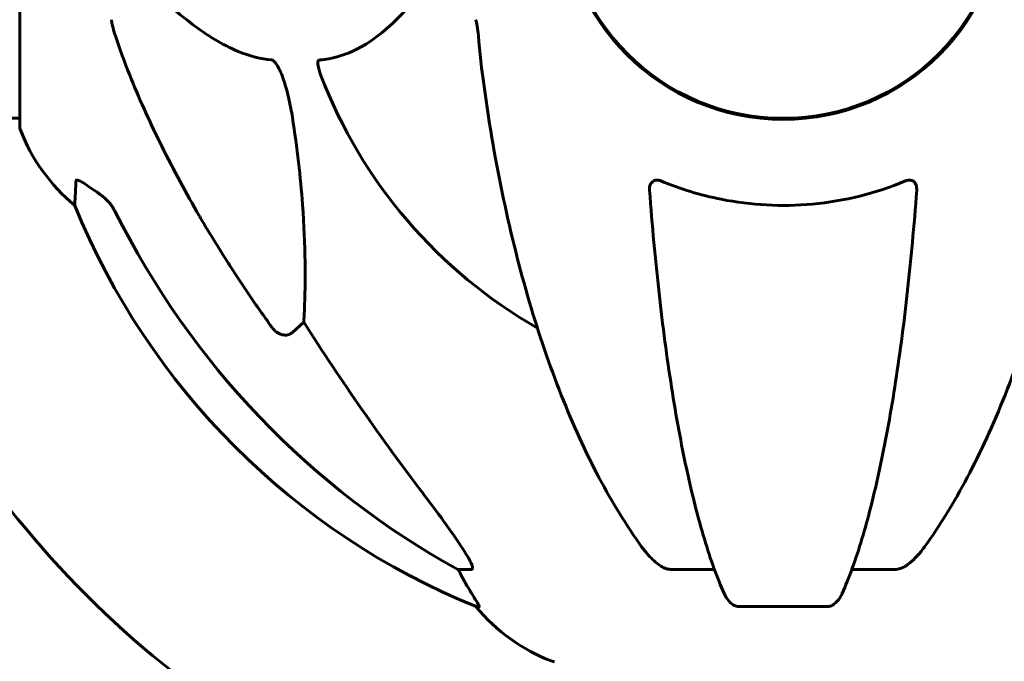
# Model space of a CAD drawing. Units: millimetres. Extents: x 5401 to 13507, y -1286 to 12409.
# Drawn here: x 8520 to 8654, y 11193 to 11280 of the extents above; entities that cross this region are included whole.
import ezdxf

# ---------------------------------------------------------------- set-up
doc = ezdxf.new("R2010")
doc.units = ezdxf.units.MM
doc.header["$LTSCALE"] = 50
doc.layers.add('Widoczne (ISO)', color=7, linetype='Continuous', lineweight=60)

msp = doc.modelspace()

# ---------------------------------------------------------------- linework, layer by layer
at = {"layer": 'Widoczne (ISO)'}
for p, q in [((8519.58, 11297.07), (8519.58, 11265.77)), ((7728.77, 11266.92), (8519.58, 11266.92)), ((8558.51, 11238.98), (8556.94, 11237.59)), ((8581.44, 11205.12), (8579.62, 11205.12)), ((8614.76, 11205.12), (8608.86, 11205.12)), ((8639.49, 11205.12), (8633.58, 11205.12)), ((8582.1, 11200.03), (8582.53, 11200.03)), ((8618.15, 11200.03), (8630.2, 11200.03))]:
    msp.add_line(p, q, dxfattribs=at)
msp.add_circle((8624.17, 11297.07), 30.15, dxfattribs=at)
for centre, radius, start, end in [((8624.17, 11297.07), 30.3, 180, 0), ((8624.17, 11297.07), 67.82, 200.9978, 240.2417), ((8520.58, 11265.77), 1, 180, 200.8133), ((8543.01, 11274.3), 25, 200.8133, 230.5544), ((8619.77, 11292.66), 100, 202.1283, 247.8717), ((8624.17, 11297.07), 135, 200.9276, 249.0724), ((7590.88, 10263.78), 1210.88, 37.83007, 52.16993), ((8601.4, 11215.91), 25, 219.4456, 249.1867), ((8592.87, 11193.48), 1, 249.1867, 270)]:
    msp.add_arc(centre, radius, start, end, dxfattribs=at)
for centre, major_axis, ratio, start_param, end_param in [((8633.27, 11306.3), (0, -115), 0.981627, 5.18345, 5.787892), ((8814.38, 11437.27), (0, 345), 0.906308, 2.183097, 2.269068), ((8575.62, 11202.22), (0, 5), 0.981627, 5.186181, 5.330784), ((8601.82, 11215.91), (0, -25), 0.981627, 5.186181, 5.24781)]:
    msp.add_ellipse(centre, major_axis=major_axis, ratio=ratio, start_param=start_param, end_param=end_param, dxfattribs=at)
for points, knots in [([(8534.6, 11287.78), (8537.29, 11284.93), (8540.23, 11282.08), (8545.25, 11278.29), (8547.36, 11276.98), (8551.09, 11275.45), (8552.61, 11275.06), (8554.11, 11274.91)], [-3.381637, -3.381637, -3.381637, -3.381637, -2.051466, -2.051466, -1.136841, -1.136841, -0.473976, -0.473976, -0.473976, -0.473976]), ([(8560.7, 11274.91), (8561.11, 11274.95), (8561.53, 11275.01), (8563.47, 11275.37), (8564.9, 11275.9), (8570.39, 11278.91), (8573.75, 11283.03), (8577.36, 11287.78)], [-3.292921, -3.292921, -3.292921, -3.292921, -3.092582, -3.092582, -2.344532, -2.344532, -0.096806, -0.096806, -0.096806, -0.096806]), ([(8532.17, 11280.43), (8532.17, 11280.23), (8532.2, 11280.01), (8532.33, 11279.35), (8532.48, 11278.83), (8532.69, 11278.2)], [0, 0, 0, 0, 0.0651008, 0.0651008, 0.1767336, 0.1767336, 0.1767336, 0.1767336]), ([(8582.43, 11278.2), (8582.39, 11278.69), (8582.34, 11279.15), (8582.21, 11279.89), (8582.14, 11280.18), (8582.04, 11280.43)], [0, 0, 0, 0, 0.1541752, 0.1541752, 0.2866473, 0.2866473, 0.2866473, 0.2866473]), ([(8543.87, 11254.1), (8542.06, 11257.23), (8540.34, 11260.44), (8537.27, 11266.7), (8535.9, 11269.73), (8533.95, 11274.6), (8533.29, 11276.4), (8532.69, 11278.2)], [-2.923859, -2.923859, -2.923859, -2.923859, -1.830403, -1.830403, -0.841646, -0.841646, -0.273627, -0.273627, -0.273627, -0.273627]), ([(8554.11, 11274.91), (8554.12, 11274.91), (8554.12, 11274.91), (8554.18, 11274.9), (8554.23, 11274.88), (8554.34, 11274.82), (8554.4, 11274.77), (8554.54, 11274.64), (8554.62, 11274.53), (8554.85, 11274.22), (8554.99, 11273.97), (8555.26, 11273.42), (8555.4, 11273.09), (8555.52, 11272.77), (8555.96, 11271.63), (8556.39, 11270.08), (8556.81, 11267.85), (8556.88, 11267.46), (8556.94, 11267.06)], [3.5334714, 3.5334714, 3.5334714, 3.5334714, 3.5360525, 3.5360525, 3.5562458, 3.5562458, 3.5793269, 3.5793269, 3.6167663, 3.6167663, 3.6956214, 3.6956214, 3.804605, 3.804605, 3.804605, 4.1935737, 4.1935737, 4.2774028, 4.2774028, 4.2774028, 4.2774028]), ([(8560.86, 11272.77), (8560.64, 11273.33), (8560.5, 11273.81), (8560.43, 11274.32), (8560.42, 11274.49), (8560.46, 11274.7), (8560.49, 11274.77), (8560.56, 11274.86), (8560.59, 11274.88), (8560.66, 11274.9), (8560.68, 11274.91), (8560.7, 11274.91)], [4.692072, 4.692072, 4.692072, 4.692072, 4.8854145, 4.8854145, 4.96663, 4.96663, 5.010038, 5.010038, 5.039388, 5.039388, 5.0498949, 5.0498949, 5.0498949, 5.0498949]), ([(8583.24, 11270.97), (8583.96, 11265.8), (8584.84, 11260.73), (8586.91, 11250.97), (8588.08, 11246.29), (8590.72, 11237.34), (8592.18, 11233.05), (8595.38, 11224.98), (8597.1, 11221.2), (8600.78, 11214.25), (8602.73, 11211.09), (8604.79, 11208.24)], [3.005579, 3.005579, 3.005579, 3.005579, 4.598334, 4.598334, 6.191088, 6.191088, 7.783843, 7.783843, 9.376598, 9.376598, 10.969353, 10.969353, 10.969353, 10.969353]), ([(8643.56, 11208.24), (8645.62, 11211.09), (8647.56, 11214.25), (8651.25, 11221.2), (8652.97, 11224.98), (8656.17, 11233.05), (8657.63, 11237.34), (8660.27, 11246.29), (8661.44, 11250.97), (8663.5, 11260.73), (8664.39, 11265.8), (8665.11, 11270.97)], [1.258461, 1.258461, 1.258461, 1.258461, 2.851216, 2.851216, 4.443971, 4.443971, 6.036726, 6.036726, 7.629481, 7.629481, 9.222236, 9.222236, 9.222236, 9.222236]), ([(8556.94, 11267.06), (8557.6, 11262.86), (8558.06, 11258.84), (8558.74, 11249.52), (8558.75, 11244.57), (8558.56, 11240.03), (8558.53, 11239.49), (8558.51, 11238.98)], [-5.840535, -5.840535, -5.840535, -5.840535, -4.312486, -4.312486, -2.041879, -2.041879, -1.725443, -1.725443, -1.725443, -1.725443]), ([(8527.13, 11254.99), (8527.13, 11254.99), (8527.13, 11255.05), (8527.16, 11255.58), (8527.2, 11256.65), (8527.28, 11258.34)], [-2.116017, -2.116017, -2.116017, -2.116017, -1.713368, -1.713368, -0.390285, -0.390285, -0.390285, -0.390285]), ([(8527.28, 11258.34), (8527.28, 11258.4), (8527.3, 11258.43), (8527.38, 11258.47), (8527.43, 11258.47), (8527.58, 11258.44), (8527.68, 11258.4), (8527.94, 11258.28), (8528.12, 11258.17), (8528.59, 11257.89), (8528.93, 11257.67), (8529.66, 11257.16), (8530.04, 11256.89), (8530.41, 11256.63)], [0, 0, 0, 0, 0.0405527, 0.0405527, 0.0770027, 0.0770027, 0.1196644, 0.1196644, 0.1860906, 0.1860906, 0.2931262, 0.2931262, 0.4025768, 0.4025768, 0.4025768, 0.4025768]), ([(8605.87, 11257.06), (8605.85, 11257.35), (8605.89, 11257.61), (8606.05, 11258.02), (8606.17, 11258.17), (8606.41, 11258.35), (8606.52, 11258.41), (8606.76, 11258.46), (8606.87, 11258.47), (8607.06, 11258.45), (8607.13, 11258.44), (8607.27, 11258.4), (8607.34, 11258.37), (8607.42, 11258.34)], [0.0768427, 0.0768427, 0.0768427, 0.0768427, 0.2316755, 0.2316755, 0.3642878, 0.3642878, 0.4481993, 0.4481993, 0.5091909, 0.5091909, 0.5443069, 0.5443069, 0.5810898, 0.5810898, 0.5810898, 0.5810898]), ([(8607.42, 11258.34), (8610.08, 11257.23), (8612.85, 11256.39), (8619.81, 11255.01), (8624.01, 11254.79), (8632.58, 11255.58), (8636.88, 11256.65), (8640.93, 11258.34)], [-3.839757, -3.839757, -3.839757, -3.839757, -2.971401, -2.971401, -1.713368, -1.713368, -0.390285, -0.390285, -0.390285, -0.390285]), ([(8640.93, 11258.34), (8641.06, 11258.4), (8641.18, 11258.43), (8641.43, 11258.47), (8641.53, 11258.47), (8641.75, 11258.44), (8641.85, 11258.4), (8642.07, 11258.28), (8642.17, 11258.17), (8642.37, 11257.89), (8642.44, 11257.67), (8642.48, 11257.3), (8642.49, 11257.18), (8642.48, 11257.06)], [0, 0, 0, 0, 0.0405527, 0.0405527, 0.0770027, 0.0770027, 0.1196644, 0.1196644, 0.1860906, 0.1860906, 0.2931262, 0.2931262, 0.3428011, 0.3428011, 0.3428011, 0.3428011]), ([(8605.87, 11257.06), (8606.05, 11254.65), (8606.25, 11252.26), (8606.68, 11247.56), (8606.92, 11245.25), (8607.42, 11240.72), (8607.69, 11238.51), (8608.26, 11234.21), (8608.57, 11232.12), (8609.2, 11228.08), (8609.53, 11226.13), (8610.22, 11222.38), (8610.58, 11220.56), (8611.34, 11217.08), (8611.73, 11215.41), (8612.53, 11212.23), (8612.95, 11210.72), (8613.81, 11207.87), (8614.25, 11206.54), (8615.15, 11204.04), (8615.62, 11202.88), (8616.09, 11201.82)], [0.432042, 0.432042, 0.432042, 0.432042, 1.206157, 1.206157, 1.980271, 1.980271, 2.754386, 2.754386, 3.5285, 3.5285, 4.302615, 4.302615, 5.07673, 5.07673, 5.850844, 5.850844, 6.624959, 6.624959, 7.399073, 7.399073, 8.173188, 8.173188, 8.173188, 8.173188]), ([(8632.26, 11201.82), (8632.73, 11202.88), (8633.19, 11204.04), (8634.1, 11206.54), (8634.54, 11207.87), (8635.4, 11210.72), (8635.81, 11212.23), (8636.62, 11215.41), (8637.01, 11217.08), (8637.76, 11220.56), (8638.13, 11222.38), (8638.82, 11226.13), (8639.15, 11228.08), (8639.78, 11232.12), (8640.09, 11234.21), (8640.66, 11238.51), (8640.93, 11240.72), (8641.43, 11245.25), (8641.67, 11247.56), (8642.1, 11252.26), (8642.3, 11254.65), (8642.48, 11257.06)], [0.757825, 0.757825, 0.757825, 0.757825, 1.53194, 1.53194, 2.306055, 2.306055, 3.08017, 3.08017, 3.854285, 3.854285, 4.6284, 4.6284, 5.402516, 5.402516, 6.176631, 6.176631, 6.950746, 6.950746, 7.724861, 7.724861, 8.498976, 8.498976, 8.498976, 8.498976]), ([(8532.68, 11254.11), (8532.45, 11254.57), (8532.16, 11255), (8531.51, 11255.77), (8531.13, 11256.11), (8530.72, 11256.4)], [0, 0, 0, 0, 0.1541921, 0.1541921, 0.3066562, 0.3066562, 0.3066562, 0.3066562]), ([(8556.94, 11237.59), (8556.94, 11237.59), (8556.94, 11237.59), (8556.77, 11237.44), (8556.53, 11237.32), (8556.07, 11237.21), (8555.77, 11237.22), (8555.52, 11237.28), (8555.28, 11237.34), (8555, 11237.48), (8554.54, 11237.8), (8554.29, 11238.05), (8554.11, 11238.3), (8554.11, 11238.3), (8554.11, 11238.31)], [1.1896084, 1.1896084, 1.1896084, 1.1896084, 1.1897137, 1.1897137, 1.2625955, 1.2625955, 1.3451697, 1.3451697, 1.3451697, 1.4294982, 1.4294982, 1.5235044, 1.5235044, 1.5244962, 1.5244962, 1.5244962, 1.5244962]), ([(8574.88, 11215.47), (8577.29, 11212.31), (8579.14, 11209.75), (8580.9, 11206.99), (8581.3, 11206.28), (8581.54, 11205.72), (8581.57, 11205.65), (8581.59, 11205.58)], [0, 0, 0, 0, 1.237629, 1.237629, 1.877414, 1.877414, 1.97501, 1.97501, 1.97501, 1.97501]), ([(8607.42, 11205.58), (8607.08, 11205.79), (8606.77, 11206.04), (8605.94, 11206.79), (8605.37, 11207.43), (8604.79, 11208.24)], [0.1601511, 0.1601511, 0.1601511, 0.1601511, 0.2789651, 0.2789651, 0.5122097, 0.5122097, 0.5122097, 0.5122097]), ([(8643.56, 11208.24), (8643.48, 11208.13), (8643.41, 11208.03), (8642.62, 11206.99), (8641.92, 11206.28), (8641.15, 11205.72), (8641.04, 11205.65), (8640.93, 11205.58)], [1.1698405, 1.1698405, 1.1698405, 1.1698405, 1.2376287, 1.2376287, 1.8774143, 1.8774143, 1.9750102, 1.9750102, 1.9750102, 1.9750102]), ([(8581.44, 11205.12), (8581.53, 11205.12), (8581.59, 11205.16), (8581.64, 11205.31), (8581.64, 11205.42), (8581.6, 11205.55), (8581.59, 11205.57), (8581.59, 11205.58)], [-0.6576908, -0.6576908, -0.6576908, -0.6576908, -0.5826884, -0.5826884, -0.5093339, -0.5093339, -0.502027, -0.502027, -0.502027, -0.502027]), ([(8607.42, 11205.58), (8607.55, 11205.5), (8607.68, 11205.42), (8608.07, 11205.25), (8608.33, 11205.17), (8608.68, 11205.13), (8608.77, 11205.12), (8608.86, 11205.12)], [-0.1558142, -0.1558142, -0.1558142, -0.1558142, -0.1088397, -0.1088397, -0.0285546, -0.0285546, 0, 0, 0, 0]), ([(8639.49, 11205.12), (8639.73, 11205.12), (8639.97, 11205.16), (8640.44, 11205.31), (8640.66, 11205.42), (8640.89, 11205.55), (8640.91, 11205.57), (8640.93, 11205.58)], [-0.6576908, -0.6576908, -0.6576908, -0.6576908, -0.5826884, -0.5826884, -0.5093339, -0.5093339, -0.502027, -0.502027, -0.502027, -0.502027]), ([(8580.71, 11203.15), (8581.11, 11202.48), (8581.5, 11201.83), (8582.07, 11200.91), (8582.27, 11200.59), (8582.46, 11200.26), (8582.5, 11200.17), (8582.54, 11200.08), (8582.55, 11200.06), (8582.55, 11200.03), (8582.54, 11200.03), (8582.53, 11200.03)], [0, 0, 0, 0, 0.2355522, 0.2355522, 0.4078692, 0.4078692, 0.4868555, 0.4868555, 0.5223203, 0.5223203, 0.5562282, 0.5562282, 0.5562282, 0.5562282]), ([(8618.15, 11200.03), (8618.02, 11200.03), (8617.89, 11200.05), (8617.61, 11200.13), (8617.45, 11200.21), (8617.11, 11200.42), (8616.91, 11200.6), (8616.48, 11201.09), (8616.26, 11201.43), (8616.09, 11201.82)], [0, 0, 0, 0, 0.0396836, 0.0396836, 0.0905188, 0.0905188, 0.1673316, 0.1673316, 0.2678087, 0.2678087, 0.2678087, 0.2678087]), ([(8632.26, 11201.82), (8632.18, 11201.63), (8632.08, 11201.46), (8631.74, 11200.91), (8631.45, 11200.59), (8631, 11200.26), (8630.84, 11200.17), (8630.59, 11200.08), (8630.51, 11200.06), (8630.35, 11200.03), (8630.27, 11200.03), (8630.2, 11200.03)], [0.1632559, 0.1632559, 0.1632559, 0.1632559, 0.2355522, 0.2355522, 0.4078692, 0.4078692, 0.4868555, 0.4868555, 0.5223203, 0.5223203, 0.5562282, 0.5562282, 0.5562282, 0.5562282])]:
    msp.add_open_spline(points, degree=3, knots=knots, dxfattribs=at)
for points in [[(8582.43, 11278.2), (8582.62, 11276.04), (8582.87, 11273.63), (8583.24, 11270.97)], [(8530.41, 11256.63), (8530.51, 11256.55), (8530.62, 11256.47), (8530.72, 11256.4)]]:
    msp.add_open_spline(points, degree=3, dxfattribs=at)
msp.add_rational_spline([(8554.11, 11238.31), (8548.2, 11246.6), (8543.87, 11254.1)], [1.00282554047, 1.01452967166, 1.01823794294], degree=2, dxfattribs=at)

doc.saveas('drawing.dxf')
